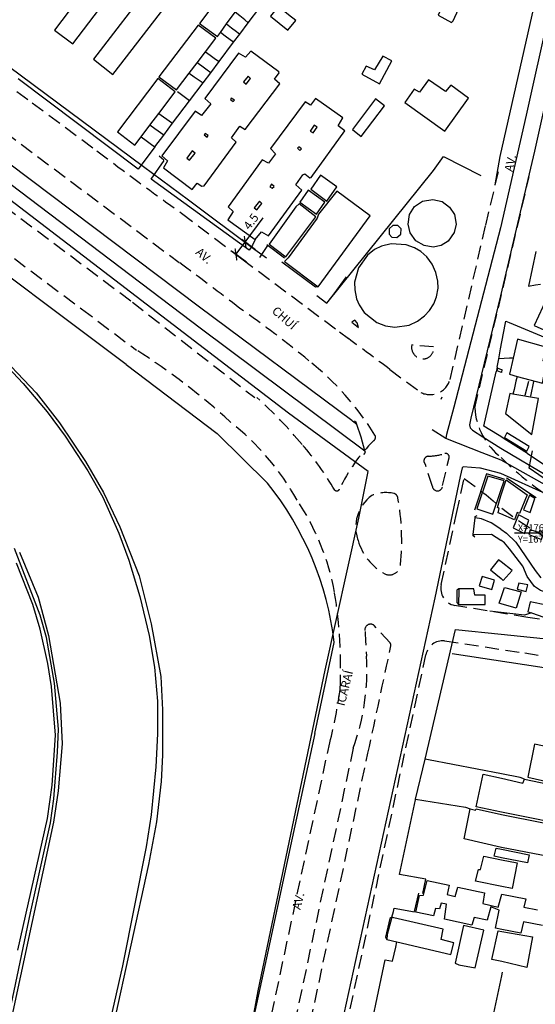
# Model space of a CAD drawing. Units: millimetres. Extents: x 175897 to 343851, y 1668686 to 1734400.
# Drawn here: x 176721 to 176872, y 1670412 to 1670699 of the extents above; entities that cross this region are included whole.
import ezdxf
from ezdxf.enums import TextEntityAlignment as Align

# ---------------------------------------------------------------- set-up
doc = ezdxf.new("R2010")
doc.units = ezdxf.units.MM
doc.header["$LTSCALE"] = 4
doc.header["$MEASUREMENT"] = 0
doc.header["$PDMODE"] = 2
doc.header["$PDSIZE"] = -1
doc.linetypes.add('DASHEDX2', pattern=[1.5, 1, -0.5])
doc.layers.get('0').update_dxf_attribs({"linetype": 'CONTINUOUS'})
doc.layers.get('DEFPOINTS').update_dxf_attribs({"linetype": 'CONTINUOUS'})
for name, color, linetype in [('COTAS_COORDENADAS', 7, 'CONTINUOUS'), ('LINHAS DE COTA', 7, 'CONTINUOUS'), ('MF', 7, 'DASHEDX2'), ('MURO', 5, 'CONTINUOUS'), ('TRAÇADO VIARIO', 7, 'CONTINUOUS'), ('V-ARROIO', 131, 'CONTINUOUS'), ('V-EDIFICACAO', 7, 'CONTINUOUS'), ('V-EIXO_DE_LOGRADOURO', 3, 'CONTINUOUS'), ('V-LOTE', 1, 'CONTINUOUS'), ('V-NOME_DOS_LOGRADOUROS', 7, 'CONTINUOUS'), ('V-PONTE_VIADUTO_PASSARELA', 2, 'CONTINUOUS'), ('V-QUADRA', 21, 'CONTINUOUS'), ('V-TESTADA', 5, 'CONTINUOUS'), ('V-VALETA', 173, 'CONTINUOUS')]:
    doc.layers.add(name, color=color, linetype=linetype)
doc.styles.add('ROMANS', font='romans', dxfattribs={"height": 0.2})
doc.styles.get("Standard").update_dxf_attribs({"font": 'ARIAL.TTF'})
doc.dimstyles.new('ISO-25', dxfattribs={"dimtxt": 2.5, "dimasz": 2.5, "dimexe": 1.25, "dimexo": 0.625, "dimtad": 1, "dimdsep": 46, "dimtxsty": 'Standard', "dimblk": 'ARCHTICK', "dimcen": 0, "dimadec": 0, "dimazin": 0, "dimtfac": 1, "dimtmove": 0, "dimatfit": 3, "dimldrblk": 'ARCHTICK', "dimfxl": 0, "dimarcsym": 0})

# ---------------------------------------------------------------- blocks, each defined once
blk = doc.blocks.new('_ARCHTICK')
at = {"color": 0, "const_width": 0.15}
blk.add_lwpolyline([(-0.5, -0.5), (0.5, 0.5)], dxfattribs=at)
blk = doc.blocks.new('*D366')
at = {"layer": 'COTAS_COORDENADAS', "color": 0, "lineweight": -2}
for p, q in [((176787.12, 1670633.91), (176792.37, 1670640.97)), ((176790.17, 1670631.64), (176786.12, 1670634.66)), ((176784.43, 1670630.31), (176787.12, 1670633.91)), ((176787.49, 1670628.04), (176783.43, 1670631.06))]:
    blk.add_line(p, q, dxfattribs=at)
at = {"layer": 'DEFPOINTS', "color": 0, "lineweight": 106}
for p in [(176787.12, 1670633.91), (176790.67, 1670631.27), (176787.99, 1670627.67)]:
    blk.add_point(p, dxfattribs=at)
at = {"layer": 'COTAS_COORDENADAS', "color": 0, "lineweight": -2, "xscale": 2.5, "yscale": 2.5, "zscale": 2.5}
for p, rotation in [((176787.12, 1670633.91), 53.31342115982864), ((176784.43, 1670630.31), 233.3134211598286)]:
    blk.add_blockref('_ARCHTICK', p, dxfattribs=dict(at, rotation=rotation))
at = {"layer": 'COTAS_COORDENADAS', "color": 0, "insert": (176789.08, 1670639.72), "char_height": 2.5, "attachment_point": 5, "rotation": 53.3134}
blk.add_mtext('4.5', dxfattribs=at)

msp = doc.modelspace()

# ---------------------------------------------------------------- linework, layer by layer
at = {"layer": 'LINHAS DE COTA'}
msp.add_line((176865.684448, 1670549.165654), (176891.688087, 1670549.165654), dxfattribs=at)
at = {"layer": 'MF'}
for p, q in [((176592.12738, 1670759.551295), (176767.85813, 1670627.998816)), ((176715.739558, 1670681.455775), (176725.023848, 1670674.55995)), ((176725.023848, 1670674.55995), (176743.906074, 1670660.520014)), ((176697.743, 1670658.777481), (176754.236598, 1670616.420475)), ((176857.249859, 1670638.857555), (176860.966284, 1670654.4147)), ((176854.057287, 1670585.559278), (176869.917528, 1670652.92763)), ((176691.026038, 1670650.759629), (176739.377567, 1670614.480806)), ((176768.591825, 1670642.327817), (176786.18502, 1670629.01381)), ((176846.901395, 1670593.878194), (176857.249859, 1670638.857555)), ((176786.18502, 1670629.01381), (176814.615367, 1670607.741624)), ((176739.377567, 1670614.480806), (176755.483463, 1670602.385122)), ((176754.236598, 1670616.420475), (176789.944771, 1670588.576203)), ((176819.05355, 1670611.109555), (176818.249576, 1670610.536986)), ((176819.811555, 1670610.364458), (176819.05355, 1670611.109555)), ((176818.249576, 1670610.536986), (176820.145652, 1670609.053788)), ((176820.145652, 1670609.053788), (176819.811555, 1670610.364458)), ((176814.615367, 1670607.741624), (176817.204045, 1670605.761713)), ((176842.068708, 1670603.364359), (176835.696605, 1670603.924261)), ((176829.324217, 1670596.772442), (176838.308111, 1670590.08534)), ((176844.668365, 1670562.905241), (176846.595944, 1670571.032054)), ((176841.709496, 1670562.616396), (176839.683618, 1670569.109977)), ((176848.73573, 1670554.780403), (176850.940752, 1670564.992351)), ((176850.940752, 1670564.992351), (176857.377303, 1670560.202278)), ((176844.269196, 1670534.04773), (176848.73573, 1670554.780403)), ((176869.517096, 1670524.486936), (176848.12159, 1670527.954548)), ((176829.36016, 1670517.020632), (176824.739819, 1670522.107476)), ((176914.438864, 1670517.607482), (176869.517096, 1670524.486936)), ((176845.261475, 1670517.635268), (176868.634977, 1670514.114608)), ((176833.960043, 1670486.422482), (176839.820125, 1670513.532762)), ((176868.634977, 1670514.114608), (176889.501039, 1670510.930671)), ((176793.549385, 1670402.654564), (176811.768663, 1670487.929736)), ((176818.618257, 1670486.385193), (176800.531929, 1670401.493112)), ((176804.890769, 1670400.447968), (176822.921826, 1670484.892189)), ((176815.281182, 1670398.60764), (176833.960043, 1670486.422482))]:
    msp.add_line(p, q, dxfattribs=at)
for centre, radius, start, end in [((177465.627614, 1671614.009429), 1195.836128, 232.876950579, 234.34623497), ((175854.506664, 1669400.198279), 1530.263069, 52.522260229, 53.354721773), ((176583.895259, 1670327.965794), 350.490608, 50.73532276, 54.86585447), ((176455.937523, 1670106.003105), 616.662116, 52.735428762, 54.13750944), ((176648.716291, 1670434.504234), 198.955326, 47.63465679, 57.54487245), ((176839.032313, 1670603.253464), 3.402487, 168.62969638, 267.95032904), ((176838.938356, 1670603.004051), 3.151019, 269.49566451, 6.56594676), ((176753.49466, 1670533.725351), 83.852184, 31.57371588, 51.47538959), ((176841.004078, 1670595.608338), 6.145872, 243.98139261, 343.64945961), ((176700.25734, 1670488.432045), 134.844937, 39.85694353, 47.95360861), ((176873.818323, 1670586.829245), 19.801802, 183.67712894, 232.48509342), ((176735.157038, 1670521.133097), 76.896287, 29.19289331, 51.73065644), ((176823.925001, 1670576.995013), 1.192126, 305.73788986, 32.18169487), ((176742.043567, 1670520.859274), 82.007845, 29.78530468, 41.17543419), ((176858.142112, 1670541.750247), 47.943364, 134.36087681, 155.15792831), ((176840.576359, 1670570.115868), 1.344917, 93.36594444, 228.41053714), ((176839.083512, 1670596.149986), 24.731968, 273.27728598, 284.72241411), ((176845.622939, 1670571.262839), 1, 346.65672816, 104.72241411), ((176923.307849, 1670632.00222), 86.570853, 224.68713683, 242.24848489), ((176843.17923, 1670562.860193), 1.489817, 189.4183386, 1.73275601), ((176813.808158, 1670562.311359), 0.927029, 230.42777041, 333.11415424), ((176830.629806, 1670550.843877), 11.279182, 125.63297269, 200.40838238), ((176828.161676, 1670550.65635), 10.215094, 76.7596052, 113.68213721), ((176830.164695, 1670559.169266), 1.469705, 5.72528551, 76.7596052), ((176762.174367, 1670546.67509), 70.593679, 354.5012305, 10.31524925), ((176918.759194, 1670628.185545), 91.594001, 227.92121288, 254.86582704), ((176743.297625, 1670519.110432), 71.008336, 10.20520024, 33.82652155), ((176835.663489, 1670551.34879), 16.22371, 195.87588358, 241.14269039), ((176829.129836, 1670540.202864), 3.32623, 247.06109718, 354.95731691), ((176849.269873, 1670532.944969), 5.120825, 167.56403229, 257.0419301), ((176677.914168, 1670509.705986), 137.043404, 357.48207707, 9.23160528), ((176823.666318, 1670520.84747), 1.6553, 49.56962292, 196.29850235), ((177534.106648, 1670557.023219), 712.971221, 182.945784331, 183.529751817), ((176828.619925, 1670516.348283), 1, 348.00303413, 42.24862382), ((176844.714482, 1670512.700957), 4.964538, 83.67430723, 170.35463252), ((162637.151161, 1673532.052626), 14509.351333, 347.8768534708, 348.0030341305), ((176756.343254, 1670509.047782), 66.270423, 340.00297292, 3.52975182), ((176676.819299, 1670522.284211), 139.253585, 345.71741782, 352.32460137)]:
    msp.add_arc(centre, radius, start, end, dxfattribs=at)
at = {"layer": 'MURO'}
for p, q in [((176813.08737, 1670618.800906), (176816.616549, 1670623.751646)), ((176808.020317, 1670618.29926), (176810.95, 1670616.14)), ((176810.95, 1670616.14), (176813.08737, 1670618.800906)), ((176869.888698, 1670568.012346), (176870.846921, 1670573.010999)), ((176875.523671, 1670564.098966), (176869.888698, 1670568.012346)), ((176847.501977, 1670513.964456), (176868.524784, 1670510.769986)), ((176868.524784, 1670510.769986), (176874.320242, 1670509.874737))]:
    msp.add_line(p, q, dxfattribs=at)
at = {"layer": 'TRAÇADO VIARIO'}
for p, q in [((176718.136493, 1670685.178404), (176757.4781, 1670655.931511)), ((176757.4781, 1670655.931511), (176770.588294, 1670646.228252)), ((176770.588294, 1670646.228252), (176789.97579, 1670631.784322)), ((176728.315319, 1670616.297137), (176701.342288, 1670636.643422)), ((176789.97579, 1670631.784322), (176793.336487, 1670629.318551)), ((176752.421673, 1670598.186416), (176728.315319, 1670616.297137)), ((176752.421673, 1670598.186416), (176778.908951, 1670578.083014)), ((176778.908951, 1670578.083014), (176793.641165, 1670563.584701)), ((176807.475955, 1670490.655222), (176813.098331, 1670517.144315)), ((176807.475955, 1670490.655222), (176800.7925, 1670460.089683)), ((176800.7925, 1670460.089683), (176793.345741, 1670425.187043)), ((176793.345741, 1670425.187043), (176788.640901, 1670403.574191))]:
    msp.add_line(p, q, dxfattribs=at)
msp.add_arc((176722.455401, 1670506.46376), 91.270011, 6.72023639, 38.74428428, dxfattribs=at)
at = {"layer": 'V-ARROIO'}
for points in [[(176819.72, 1670580.71), (176818.38, 1670581.71), (176818.18, 1670581.86), (176773.78, 1670614.97), (176588.1, 1670755.04), (176522.46, 1670803.29), (176507.93, 1670812.68), (176493.75, 1670820.71), (176472.21, 1670830.22), (176449.62, 1670838.61)], [(176448.63, 1670834.52), (176469.52, 1670826.6), (176493.83, 1670815.69), (176504.77, 1670809.38), (176519.95, 1670799.72), (176535.35, 1670787.92), (176586.23, 1670750.46), (176674.14, 1670684.55), (176774.4, 1670608.6), (176822.03, 1670573.09)], [(176861.69, 1670550.23), (176858.88, 1670552.03), (176855.99, 1670553.21), (176854.16, 1670553.52)], [(176853.62, 1670548.68), (176853.8, 1670548.68), (176854.04, 1670548.68), (176858.9, 1670548.73), (176861.7, 1670547)], [(176861.69, 1670550.23), (176863.34, 1670549.04), (176866.06, 1670546.41), (176871.69, 1670538.18), (176873.33, 1670536.01)], [(176932.41, 1670544.79), (176931.19, 1670544.38), (176923.15, 1670543.68), (176917.48, 1670541.71), (176912.27, 1670539.55), (176909, 1670538.61), (176906.02, 1670538.58), (176895.32, 1670536.63), (176885.23, 1670533.27), (176880.47, 1670531.99), (176875.87, 1670531.47), (176873.22, 1670532.33), (176871.46, 1670533.51), (176869.3, 1670536.43), (176868.04, 1670539.37), (176864.2, 1670544.5), (176862.71, 1670546.22), (176861.7, 1670547)]]:
    msp.add_lwpolyline(points, dxfattribs=at)
at = {"layer": 'V-EDIFICACAO'}
for points in [[(176731.57, 1670695.71), (176736.83, 1670691.69), (176753.98, 1670714.31), (176748.63, 1670718.38), (176731.57, 1670695.71)], [(176779.88, 1670695.03), (176781.72, 1670697.54), (176784.24, 1670700.97), (176790.61, 1670709.65), (176785.6, 1670713.43), (176773.76, 1670697.63), (176779.05, 1670693.9)], [(176742.91, 1670687.25), (176748.57, 1670682.75), (176765.76, 1670705.18), (176760.09, 1670709.73), (176742.91, 1670687.25)], [(176845.07, 1670703.79), (176843.37, 1670700.06), (176847.29, 1670697.98), (176847.77, 1670698.46), (176849.27, 1670701.84), (176845.07, 1670703.79)], [(176799.74, 1670700.24), (176796.7, 1670702.61), (176794.48, 1670699.76), (176799.59, 1670695.69), (176801.88, 1670698.53), (176799.74, 1670700.24)], [(176770.79, 1670683.17), (176773.1, 1670686.18), (176775.6, 1670689.43), (176778.6, 1670693.35), (176773.44, 1670697.18), (176761.97, 1670682.14), (176767.05, 1670678.28)], [(176775.32, 1670675.77), (176777.07, 1670674.25), (176774.34, 1670670.87), (176772.56, 1670672.08), (176762.8, 1670659.08), (176764.52, 1670657.64), (176763.28, 1670655.55), (176771.65, 1670649.29), (176773.09, 1670651.06), (176774.46, 1670650.21), (176775.15, 1670650.31), (176784.54, 1670663.02), (176783.11, 1670664.37), (176785.56, 1670667.77), (176787.14, 1670666.72), (176797.22, 1670680.08), (176795.69, 1670681.44), (176796.99, 1670683.23), (176796.93, 1670683.54), (176788.79, 1670689.61), (176787.21, 1670687.83), (176785.22, 1670688.97), (176775.32, 1670675.77)], [(176824.82, 1670684.11), (176822.42, 1670685.2), (176821.18, 1670682.85), (176826.25, 1670680.1), (176829.92, 1670686.76), (176827.25, 1670688.17), (176824.82, 1670684.11)], [(176756.81, 1670664.6), (176759.36, 1670667.97), (176761.96, 1670671.42), (176766.72, 1670677.72), (176761.65, 1670681.66), (176749.93, 1670666.09), (176754.99, 1670662.19)], [(176786.66, 1670680.69), (176787.42, 1670680.01), (176788.69, 1670681.61), (176787.98, 1670682.3), (176786.66, 1670680.69)], [(176840.58, 1670681.27), (176837.97, 1670677.61), (176836.41, 1670678.53), (176833.66, 1670674.6), (176845.36, 1670666.27), (176852.27, 1670675.88), (176847.07, 1670679.68), (176845.57, 1670677.87), (176840.58, 1670681.27)], [(176794.51, 1670661.17), (176795.97, 1670659.66), (176793.9, 1670656.98), (176792.05, 1670657.86), (176782.19, 1670644.2), (176783.65, 1670642.86), (176782.04, 1670640.45), (176789.99, 1670634.66), (176791.87, 1670636.89), (176793.93, 1670635.72), (176803.67, 1670649.06), (176801.89, 1670650.64), (176803.97, 1670653.56), (176804.47, 1670653.78), (176805.95, 1670652.7), (176806.35, 1670652.73), (176816.22, 1670666.34), (176814.25, 1670667.87), (176815.61, 1670670.13), (176807.65, 1670675.75), (176806.19, 1670673.87), (176804.59, 1670674.79), (176794.51, 1670661.17)], [(176783.08, 1670675.93), (176782.86, 1670675.5), (176783.65, 1670674.9), (176783.97, 1670675.3), (176783.08, 1670675.93)], [(176818.37, 1670666.73), (176820.92, 1670664.74), (176827.71, 1670673.69), (176825.11, 1670675.72), (176818.37, 1670666.73)], [(176775.46, 1670665.59), (176775.19, 1670665.17), (176776.05, 1670664.55), (176776.33, 1670664.98), (176775.46, 1670665.59)], [(176806.07, 1670666.28), (176806.9, 1670665.76), (176808.08, 1670667.44), (176807.23, 1670667.99), (176806.07, 1670666.28)], [(176770.08, 1670658.44), (176770.88, 1670657.78), (176772.56, 1670659.86), (176771.68, 1670660.55), (176770.08, 1670658.44)], [(176802.37, 1670661.34), (176803.01, 1670660.59), (176803.51, 1670661.13), (176802.8, 1670661.7), (176802.37, 1670661.34)], [(176809.06, 1670653.47), (176806.23, 1670649.38), (176810.95, 1670645.9), (176813.86, 1670650), (176809.06, 1670653.47)], [(176794.35, 1670650.08), (176795.02, 1670649.61), (176795.56, 1670650.18), (176794.81, 1670650.78), (176794.35, 1670650.08)], [(176808.5, 1670642.03), (176808.14, 1670640.92), (176799.61, 1670629.33), (176798.54, 1670628.3), (176808.45, 1670620.83), (176823.59, 1670641.62), (176813.85, 1670648.8), (176808.5, 1670642.03)], [(176805.53, 1670649.05), (176803.07, 1670645.55), (176807.87, 1670642.1), (176810.37, 1670645.56), (176805.53, 1670649.05)], [(176789.76, 1670643.94), (176790.49, 1670643.31), (176791.98, 1670645.18), (176791.27, 1670645.83), (176789.76, 1670643.94)], [(176801.92, 1670644.19), (176794.1, 1670633.34), (176799, 1670629.61), (176807.76, 1670641.32), (176802.84, 1670645.06), (176801.92, 1670644.19)], [(176875.28, 1670618.09), (176875.13, 1670617.76), (176871.41, 1670609.59), (176898.84, 1670597.38), (176902.67, 1670605.97), (176875.9, 1670617.82), (176875.28, 1670618.09)], [(176865.22, 1670600.1), (176864.14, 1670595.38), (176866.39, 1670594.76), (176873.79, 1670592.74), (176874.98, 1670598.91), (176874.05, 1670599.34), (176874.77, 1670603.29), (176866.48, 1670605.59)], [(176861.6, 1670596.01), (176860.59, 1670596.37), (176860.82, 1670597.18), (176861.6, 1670596.91), (176861.99, 1670596.77), (176861.85, 1670595.93), (176861.6, 1670596.01)], [(176865.18, 1670589.57), (176864.26, 1670589.73), (176862.99, 1670583.94), (176870.73, 1670577.86), (176872.64, 1670588.28)], [(176863.41, 1670578.28), (176862.69, 1670576.97), (176869.2, 1670572.97), (176869.92, 1670574.33), (176863.41, 1670578.28)], [(176861.66, 1670564.56), (176857.84, 1670565.69), (176854.69, 1670556.17), (176859.37, 1670554.58), (176861.67, 1670561.5), (176862.62, 1670564.29), (176861.66, 1670564.56)], [(176863.23, 1670564.62), (176869.29, 1670560.23), (176867.13, 1670554.76), (176866.4, 1670555.06), (176865.6, 1670552.92), (176861.69, 1670554.64), (176860.86, 1670555.01), (176861.16, 1670556.28), (176860.67, 1670556.5), (176861.67, 1670559.97), (176863.23, 1670564.62)], [(176868.22, 1670555.87), (176870.26, 1670555.1), (176871.54, 1670559.14), (176870.01, 1670560.08), (176868.22, 1670555.87)], [(176866.82, 1670554.34), (176865.29, 1670550.6), (176868.56, 1670548.98), (176869.84, 1670552.85), (176866.82, 1670554.34)], [(176871.88, 1670547.85), (176873.54, 1670547.19), (176874.22, 1670549.23), (176872.94, 1670549.7), (176872.73, 1670549.28), (176870.22, 1670550.04), (176869.79, 1670548.68)], [(176861.71, 1670540.64), (176860.99, 1670541.25), (176858.65, 1670538.33), (176861.73, 1670535.79), (176862.32, 1670535.26), (176865, 1670538.13), (176861.71, 1670540.64)], [(176856.18, 1670536.42), (176855.36, 1670533.66), (176859.06, 1670532.59), (176859.84, 1670535.33), (176856.18, 1670536.42)], [(176866.9, 1670534.48), (176866.43, 1670532.73), (176869.03, 1670532.01), (176869.54, 1670533.97), (176866.9, 1670534.48)], [(176849.44, 1670532.78), (176849.43, 1670532.38), (176849.35, 1670528.23), (176857.13, 1670528.2), (176857.12, 1670530.96), (176854.04, 1670530.94), (176853.83, 1670532.78), (176849.84, 1670532.78), (176849.44, 1670532.78)], [(176861.74, 1670528.43), (176861.2, 1670528.58), (176861.73, 1670530.24), (176862.72, 1670533.2), (176867.57, 1670531.91), (176866.1, 1670527.13), (176861.74, 1670528.43)], [(176870.58, 1670525.78), (176874.22, 1670524.52), (176874.98, 1670528.01), (176870.18, 1670529.03), (176869.54, 1670526.14)], [(176871.45, 1670487.48), (176869.5, 1670477.87), (176889.27, 1670473.4), (176891.36, 1670483.35), (176871.45, 1670487.48)], [(176861.87, 1670467.64), (176854.46, 1670469.25), (176856.48, 1670478.72), (176861.85, 1670477.55), (176868.09, 1670476.17), (176868.57, 1670477.28), (176887.18, 1670473.42), (176885.13, 1670462.99), (176861.87, 1670467.64)], [(176885.89, 1670456.85), (176885.18, 1670452.91), (176861.89, 1670457.42), (176850.93, 1670459.92), (176852.73, 1670468.63), (176854.3, 1670468.3), (176854.5, 1670468.63), (176861.87, 1670467.03), (176886.81, 1670462), (176885.89, 1670456.85)], [(176861.89, 1670454.36), (176859.67, 1670454.82), (176860.32, 1670457.19), (176861.89, 1670456.85), (176869.89, 1670455.24), (176869.47, 1670452.91), (176861.89, 1670454.36)], [(176861.91, 1670445.96), (176854.3, 1670447.6), (176855.1, 1670450.98), (176855.75, 1670450.98), (176856.7, 1670454.89), (176861.89, 1670453.8), (176866.41, 1670452.95), (176864.92, 1670445.42), (176861.91, 1670445.96)], [(176831.33, 1670429.84), (176847.13, 1670426.17), (176847.96, 1670429.57), (176844.23, 1670430.52), (176844.8, 1670433.59), (176830.5, 1670436.89), (176829.87, 1670437.04), (176829.77, 1670436.67), (176828.55, 1670431.99), (176828.46, 1670430.51)], [(176850.81, 1670434.59), (176848.38, 1670423.61), (176849.41, 1670423.13), (176854.21, 1670422.24), (176856.72, 1670433.24), (176850.81, 1670434.59)], [(176861.96, 1670424.1), (176859.01, 1670424.71), (176860.86, 1670433.1), (176861.94, 1670432.89), (176870.86, 1670431.28), (176869.21, 1670422.34), (176861.96, 1670424.1)]]:
    msp.add_lwpolyline(points, close=True, dxfattribs=at)
msp.add_lwpolyline([(176873.79, 1670434.65), (176868.22, 1670435.71), (176867.53, 1670432.39), (176861.94, 1670433.46), (176860.15, 1670433.87), (176861.22, 1670439.14), (176858.72, 1670440.03), (176857.71, 1670436.2), (176853.88, 1670436.92), (176853.22, 1670434.73), (176845.19, 1670436.46), (176845.83, 1670440.85), (176844.24, 1670441.15), (176843.82, 1670439.45), (176842.58, 1670439.6), (176842.02, 1670437.43), (176836.88, 1670438.5), (176837.99, 1670443.42), (176839.09, 1670443.43), (176840.16, 1670447.76), (176846.58, 1670446.36), (176846.06, 1670443.63), (176848.38, 1670443.09), (176849.14, 1670445.83), (176856.87, 1670444.12), (176856.44, 1670441.06), (176860.86, 1670439.94), (176861.92, 1670443.74), (176861.92, 1670443.74), (176868.96, 1670442.44), (176868.33, 1670439.96), (176872.38, 1670439.16)], dxfattribs=at)
at = {"layer": 'V-EIXO_DE_LOGRADOURO'}
for points in [[(176879.75, 1670719.85), (176877.61, 1670709.84), (176875.56, 1670700.21), (176869.06, 1670670.96), (176861.53, 1670638.12), (176847.94, 1670585.81), (176845.85, 1670577.79), (176845.59, 1670576.79)], [(176841.66, 1670579.27), (176845.59, 1670576.79)], [(176845.59, 1670576.79), (176846.03, 1670576.51), (176856.09, 1670572.57), (176861.63, 1670570.4), (176876.09, 1670562.37), (176891.06, 1670554.43), (176898.17, 1670551.61), (176899.17, 1670551.21)]]:
    msp.add_lwpolyline(points, dxfattribs=at)
at = {"layer": 'V-LOTE'}
for points in [[(176788.04, 1670697.89), (176794.82, 1670706.91)], [(176788.04, 1670697.89), (176787.03, 1670698.71), (176785.59, 1670699.87), (176784.24, 1670700.97)], [(176781.72, 1670697.54), (176783.14, 1670696.44), (176784.55, 1670695.37), (176785.56, 1670694.6)], [(176785.56, 1670694.6), (176788.04, 1670697.89)], [(176783.74, 1670692.18), (176782.73, 1670692.92), (176781.26, 1670694.01), (176779.88, 1670695.03)], [(176783.74, 1670692.18), (176785.56, 1670694.6)], [(176779.51, 1670686.57), (176783.74, 1670692.18)], [(176775.6, 1670689.43), (176776.96, 1670688.43), (176778.51, 1670687.3), (176779.51, 1670686.57)], [(176777.06, 1670683.3), (176776.05, 1670684.04), (176774.46, 1670685.19), (176773.1, 1670686.18)], [(176777.06, 1670683.3), (176779.51, 1670686.57)], [(176770.79, 1670683.17), (176772.26, 1670682.14), (176774.83, 1670680.34)], [(176774.83, 1670680.34), (176777.06, 1670683.3)], [(176760.78, 1670661.68), (176755.93, 1670655.23), (176720.97, 1670681.52)], [(176770.89, 1670675.11), (176774.83, 1670680.34)], [(176770.89, 1670675.11), (176767.38, 1670677.72)], [(176765.97, 1670668.57), (176770.89, 1670675.11)], [(176761.96, 1670671.42), (176763.28, 1670670.49), (176765.97, 1670668.57)], [(176763.39, 1670665.14), (176765.97, 1670668.57)], [(176763.39, 1670665.14), (176760.76, 1670666.99), (176759.36, 1670667.97)], [(176756.81, 1670664.6), (176758.23, 1670663.55), (176759.78, 1670662.42), (176760.78, 1670661.68)], [(176760.78, 1670661.68), (176763.39, 1670665.14)], [(176698.81, 1669983.62), (176729.76, 1670125.92), (176736.33, 1670157.99), (176761, 1670274.93), (176775.71, 1670343.57), (176778.92, 1670359.5), (176782.52, 1670375.43), (176785.97, 1670391.13), (176787.25, 1670395.6), (176790.95, 1670415.55), (176810.4, 1670509.12), (176820.28, 1670553.37), (176823.02, 1670567.03), (176799.73, 1670584.05), (176698.42, 1670661.63)], [(176789.99, 1670634.66), (176789.25, 1670633), (176788.3, 1670631.61), (176759.75, 1670652.3), (176763.49, 1670657.7)], [(176810.95, 1670616.14), (176842.05, 1670654.78), (176844.96, 1670658.85), (176855.84, 1670653.31)], [(176835.25, 1670636.59), (176834.61, 1670639.18), (176835.04, 1670641.98), (176836.49, 1670644.3), (176838.83, 1670645.86), (176841.79, 1670646.37), (176844.54, 1670645.74), (176846.7, 1670644.14), (176848.12, 1670641.95), (176848.6, 1670639.16), (176848.06, 1670636.67), (176846.29, 1670634.17), (176844.29, 1670632.96), (176841.96, 1670632.47), (176839.31, 1670632.89), (176836.9, 1670634.31), (176835.25, 1670636.59)], [(176831.37, 1670635.26), (176832.47, 1670636.23), (176832.6, 1670637.75), (176831.62, 1670638.77), (176830.13, 1670638.8), (176829.07, 1670637.77), (176829.11, 1670636.25), (176829.9, 1670635.36), (176831.37, 1670635.26)], [(176793.64, 1670632.96), (176791.29, 1670629.47)], [(176830.75, 1670609.14), (176834.89, 1670609.71), (176837.39, 1670610.87), (176839.4, 1670612.37), (176840.91, 1670613.99), (176842.13, 1670615.95), (176842.92, 1670617.98), (176843.35, 1670620.45), (176843.32, 1670622.5), (176842.74, 1670625.08), (176841.68, 1670627.44), (176840.06, 1670629.59), (176838.33, 1670631.14), (176836.48, 1670632.27), (176834.05, 1670633.14), (176829.71, 1670633.41), (176826.91, 1670632.72), (176824.85, 1670631.72), (176822.81, 1670630.13), (176820.15, 1670626.44), (176819.04, 1670622.24), (176819.07, 1670619.99), (176819.62, 1670617.33), (176820.33, 1670615.6), (176821.84, 1670613.37), (176825.53, 1670610.46), (176828.03, 1670609.53), (176830.75, 1670609.14)], [(176871.89, 1670631.18), (176869.76, 1670621.05), (176871.76, 1670621.42), (176873.19, 1670621.68)], [(176861.04, 1670599.84), (176861.58, 1670602.75), (176862.89, 1670609.85), (176863.08, 1670610.85), (176864.08, 1670610.43), (176876.89, 1670605.08), (176888.63, 1670599.92)], [(176860.6, 1670597.45), (176861.04, 1670599.84)], [(176865.22, 1670600.1), (176864.16, 1670600.04), (176862.59, 1670599.93), (176861.04, 1670599.84)], [(176716.39, 1670599.09), (176722.37, 1670592.67), (176729.39, 1670584.44), (176734.66, 1670577.33), (176741.29, 1670567.26), (176745.58, 1670559.51), (176750.27, 1670549.01), (176753.24, 1670541.12), (176756.41, 1670530.56), (176759.12, 1670519.19), (176760.73, 1670509.99), (176761.6, 1670500.06), (176761.6, 1670490.53), (176761.07, 1670480.91), (176759.68, 1670466.95), (176758.3, 1670457.59), (176751.37, 1670422.9), (176744.14, 1670391.06), (176729.35, 1670316.92), (176729.06, 1670315.49), (176726.66, 1670304.91), (176725.3, 1670297.87), (176709.51, 1670223.39)], [(176861.64, 1670577.21), (176860.64, 1670577.83), (176856.72, 1670580.27), (176860.34, 1670596.1)], [(176866.39, 1670594.76), (176866.07, 1670593.36), (176865.5, 1670590.97), (176865.18, 1670589.57)], [(176868.79, 1670589.28), (176869.78, 1670593.34)], [(176871.16, 1670593.26), (176870.32, 1670588.98)], [(176869.39, 1670572.24), (176874.91, 1670568.65)], [(176721.37, 1670543.53), (176726.8, 1670530.42), (176729.82, 1670519.21), (176733.14, 1670499.5), (176733.72, 1670487.64), (176732.63, 1670473.94), (176731.22, 1670464.77), (176715.33, 1670390.98)], [(176720.84, 1670427.39), (176729.44, 1670465.83), (176730.84, 1670475.54), (176731.8, 1670490.18), (176730.68, 1670504.32), (176729.58, 1670511.05), (176727.33, 1670521.07), (176725.22, 1670528.23), (176720.45, 1670540.32)], [(176870.58, 1670525.78), (176868.58, 1670525.09), (176861.75, 1670525.86), (176858.46, 1670526.25)], [(176839.56, 1670483.15), (176848.48, 1670520.91), (176861.76, 1670519.61), (176879.68, 1670517.7), (176900.84, 1670515.1), (176911.42, 1670513), (176911.56, 1670512.98)], [(176836.79, 1670471.44), (176839.56, 1670483.15)], [(176868.57, 1670477.28), (176867.32, 1670477.77), (176861.85, 1670478.89), (176840.56, 1670482.96), (176839.56, 1670483.15)], [(176839.75, 1670448.14), (176832.16, 1670449.49), (176836.75, 1670471.26), (176836.79, 1670471.44)], [(176836.79, 1670471.44), (176851.38, 1670469.11), (176852.73, 1670468.63)], [(176829.87, 1670437.04), (176830.34, 1670438.67), (176830.53, 1670439.66), (176836.44, 1670438.66)], [(176824.29, 1670395.81), (176821.98, 1670396.47), (176827.93, 1670424.59), (176830.07, 1670424.2), (176831, 1670428.35), (176831.33, 1670429.84)], [(176858.61, 1670391.71), (176861.44, 1670405.44), (176859.65, 1670409.06), (176861.96, 1670420), (176862.18, 1670421.05)]]:
    msp.add_lwpolyline(points, dxfattribs=at)
at = {"layer": 'V-PONTE_VIADUTO_PASSARELA'}
for points in [[(176819.72, 1670580.71), (176819.52, 1670581.32), (176819.03, 1670581.71)], [(176822.03, 1670573.09), (176820.95, 1670577.07), (176819.72, 1670580.71)], [(176821.68, 1670571.94), (176822.18, 1670572.54), (176822.03, 1670573.09)], [(176854.16, 1670553.52), (176854.21, 1670553.93), (176854.72, 1670554.23)], [(176853.62, 1670548.68), (176854.16, 1670553.52)], [(176854.04, 1670547.92), (176853.58, 1670548.28), (176853.6, 1670548.48), (176853.62, 1670548.68)]]:
    msp.add_lwpolyline(points, dxfattribs=at)
at = {"layer": 'V-QUADRA'}
for p, q in [((176861.46, 1670658.87), (176872.22, 1670706.31)), ((176860.02, 1670650.58), (176861.46, 1670658.87)), ((176861.46, 1670658.87), (176861.46, 1670658.87)), ((176838.29, 1670588.52), (176838.29, 1670588.52)), ((176844.27, 1670588.16), (176844.55, 1670588.83)), ((176844.27, 1670588.16), (176844.27, 1670588.16))]:
    msp.add_line(p, q, dxfattribs=at)
for points in [[(176879.19, 1670695.04), (176871.48, 1670660.45), (176861.55, 1670618.28), (176852.96, 1670582.59), (176852.5, 1670580.66), (176852.72, 1670579.8), (176853.39, 1670579.09), (176856.41, 1670577.16), (176861.62, 1670573.83), (176875.77, 1670565.43)], [(176875.01, 1670560.38), (176861.66, 1670566.48), (176855.77, 1670567.96), (176855.57, 1670568.01), (176850.72, 1670568.41), (176850.37, 1670568.11), (176849.84, 1670565.58), (176842.45, 1670530.17), (176813.8, 1670399.5)]]:
    msp.add_lwpolyline(points, dxfattribs=at)
at = {"layer": 'V-TESTADA'}
for points in [[(176763.4, 1670657.83), (176762.09, 1670659.01)], [(176798.59, 1670629.21), (176793.43, 1670633.16)], [(176808.45, 1670620.83), (176807.62, 1670620.76), (176797.84, 1670628.04)], [(176860.6, 1670597.45), (176860.34, 1670596.1)], [(176869.39, 1670572.24), (176862.64, 1670576.51), (176861.64, 1670577.21)], [(176862.85, 1670564.71), (176861.66, 1670565.09), (176857.46, 1670566.35), (176854.02, 1670555.71)], [(176871.92, 1670559.32), (176863.27, 1670565.05)], [(176849.44, 1670532.78), (176848.84, 1670532.38), (176848.84, 1670528.78), (176849.35, 1670528.23)], [(176839.66, 1670448.11), (176838.79, 1670444)], [(176837.64, 1670444.08), (176836.37, 1670438.76)], [(176829.87, 1670437.04), (176829.27, 1670436.67), (176827.99, 1670431.24), (176828.46, 1670430.51)]]:
    msp.add_lwpolyline(points, dxfattribs=at)
at = {"layer": 'V-VALETA'}
for points in [[(176713.37, 1670603.34), (176726.15, 1670589.94), (176733, 1670581.17), (176740.52, 1670569.94), (176745.82, 1670560.9), (176750.61, 1670550.9), (176756.19, 1670536.57), (176759.74, 1670522.59), (176762.49, 1670507.24), (176763.04, 1670497.49), (176762.98, 1670484.29), (176762.6, 1670476.65), (176761.24, 1670464.84), (176758.96, 1670452.4), (176748.67, 1670405.33), (176745.83, 1670391.03), (176743.3, 1670379.85), (176743.15, 1670377.98)], [(176714.52, 1670390.97), (176724.5, 1670438.28), (176730.4, 1670464.59), (176731.34, 1670471.53), (176732.43, 1670485.21), (176732.65, 1670491.9), (176731.49, 1670505.31), (176729.18, 1670518.62), (176727.3, 1670525.14), (176719.87, 1670544.58)]]:
    msp.add_lwpolyline(points, dxfattribs=at)

# ---------------------------------------------------------------- texts
at = {"layer": 'COTAS_COORDENADAS', "insert": (176866.613149, 1670551.629563), "char_height": 2, "width": 54.6, "attachment_point": 1, "style": 'ROMANS'}
msp.add_mtext('X=176899.035\\PY=1670555.483', dxfattribs=at)
at = {"layer": 'V-NOME_DOS_LOGRADOUROS'}
for s, height, rotation, p in [('AV.', 2.49978, 77, (176865.83, 1670654.11)), ('AV.', 2.50002, 319, (176771.95, 1670630.05)), ('CHUÍ', 2.50002, 319, (176794.18, 1670612.92)), ('ICARAÍ', 2.50002, 76, (176816.82, 1670498.28)), ('AV.', 2.50002, 76, (176803.97, 1670438.89))]:
    msp.add_text(s, height=height, rotation=rotation, dxfattribs=at).set_placement(p, align=Align.BOTTOM_LEFT)

# ---------------------------------------------------------------- dimensions: what is measured, and where the dimension line sits
at = {"layer": 'COTAS_COORDENADAS'}
dim = msp.add_linear_dim(base=(176787.117894, 1670633.913491), p1=(176787.98686, 1670627.665635), p2=(176790.670011, 1670631.267119), angle=53.31342116, dimstyle='ISO-25', override={"dimdec": 1}, dxfattribs=at)
dim.commit()
dim.dimension.update_dxf_attribs({"geometry": '*D366', "text_midpoint": (176790.602945, 1670638.591332), "dimtype": 161})

doc.saveas('drawing.dxf')
